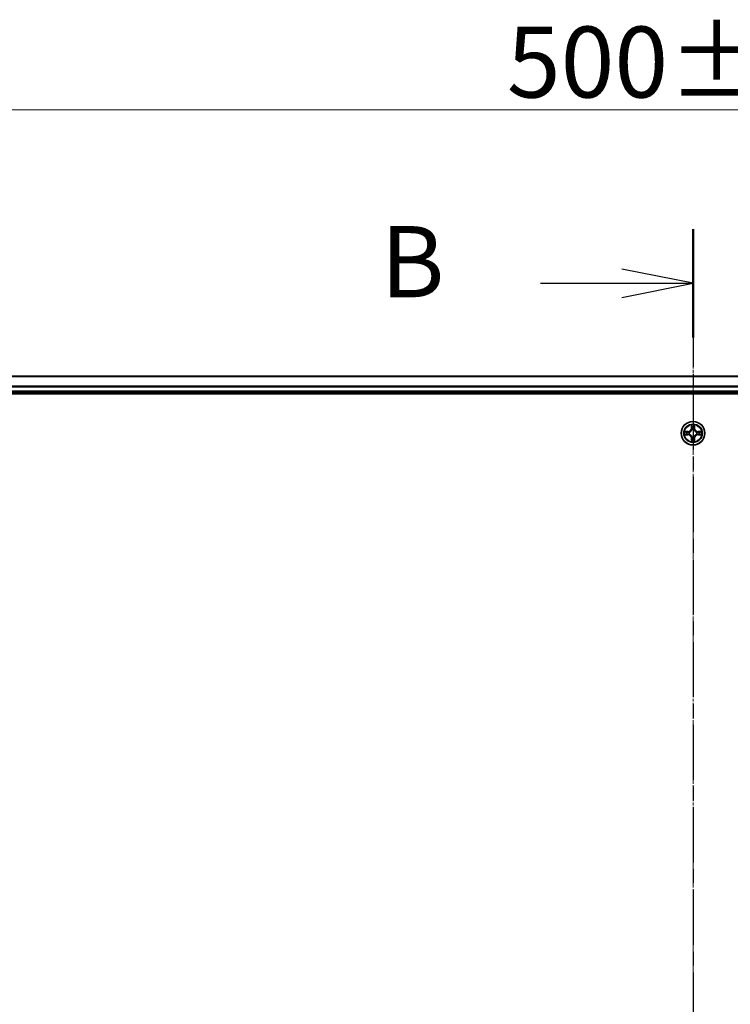
# Model space of a CAD drawing. Units: millimetres. Extents: x 7 to 9050, y 4 to 1971.
# Drawn here: x 1191 to 1366, y 1184 to 1426 of the extents above; entities that cross this region are included whole.
import ezdxf

# ---------------------------------------------------------------- set-up
doc = ezdxf.new("R2010")
doc.units = ezdxf.units.MM
doc.header["$LTSCALE"] = 0.5
doc.linetypes.add('CHAIN', pattern=[0.3543, 0.2362, -0.0295, 0.0591, -0.0295])
doc.layers.get('Defpoints').update_dxf_attribs({"lineweight": 25})
for name, color, linetype, lineweight in [('Centerline (ISO)', 131, 'Continuous', 18), ('Dimension (ISO)', 7, 'Continuous', 18), ('Section Line (ISO)', 7, 'CHAIN', 25), ('Visible (ISO)', 7, 'Continuous', 35), ('Visible Narrow (ISO)', 7, 'Continuous', 25)]:
    doc.layers.add(name, color=color, linetype=linetype, lineweight=lineweight)
doc.styles.add('Note Text (TK)', font='MS PGothic.ttf')
doc.dimstyles.new('Default - Method 1b (TK)', dxfattribs={"dimscale": 0.5, "dimtxt": 2.5, "dimasz": 2.5, "dimexe": 1, "dimexo": 1.5, "dimgap": 1, "dimtad": 1, "dimdsep": 46, "dimtxsty": 'Note Text (TK)', "dimblk": 'OPEN', "dimcen": 0.09, "dimdle": 5, "dimclrd": 100, "dimclre": 100, "dimclrt": 7, "dimadec": 1, "dimazin": 1, "dimtfac": 1, "dimtmove": 0, "dimatfit": 3, "dimldrblk": 'OPEN', "dimfxl": 1, "dimtolj": 1, "dimlwd": -1, "dimlwe": -1, "dimarcsym": 0})

# ---------------------------------------------------------------- blocks, each defined once
blk = doc.blocks.new('2dTransSection0')
at = {"layer": 'Section Line (ISO)', "linetype": 'CHAIN', "ltscale": 16.354065}
blk.add_line((177.941, 203.773), (177.941, 142.036), dxfattribs=at)
at = {"layer": 'Section Line (ISO)', "linetype": 'Continuous', "lineweight": 50}
blk.add_line((177.941, 203.773), (177.941, 199.979), dxfattribs=at)
at = {"layer": 'Section Line (ISO)', "linetype": 'Continuous'}
for p, q in [((177.941, 201.876), (175.441, 202.376)), ((172.594, 201.876), (175.441, 201.876)), ((175.441, 201.876), (177.941, 201.876)), ((175.441, 201.376), (177.941, 201.876))]:
    blk.add_line(p, q, dxfattribs=at)
at = {"layer": 'Section Line (ISO)', "insert": (166.983, 200.604), "char_height": 2.5, "attachment_point": 7, "style": 'Note Text (TK)'}
blk.add_mtext('B', dxfattribs=at)
blk = doc.blocks.new('_Open')
at = {"color": 0, "linetype": 'ByBlock', "lineweight": -2}
for p, q in [((-1, 0.167), (0, 0)), ((-1, -0.167), (0, 0)), ((0, 0), (-1, 0))]:
    blk.add_line(p, q, dxfattribs=at)
blk = doc.blocks.new('*D34')
at = {"layer": 'Defpoints', "color": 0}
for p in [(1606.84, 1403.76), (1106.84, 1319.32), (1606.84, 1319.32)]:
    blk.add_point(p, dxfattribs=at)
at = {"layer": 'Dimension (ISO)', "color": 100}
for p, q in [((1106.84, 1320.07), (1106.84, 1404.26)), ((1114.34, 1403.76), (1599.34, 1403.76)), ((1606.84, 1320.07), (1606.84, 1404.26))]:
    blk.add_line(p, q, dxfattribs=at)
at = {"layer": 'Dimension (ISO)', "color": 100, "xscale": 7.5, "yscale": 7.5, "zscale": 7.5, "rotation": 180}
blk.add_blockref('_Open', (1106.84, 1403.76), dxfattribs=at)
at = {"layer": 'Dimension (ISO)', "color": 100, "xscale": 7.5, "yscale": 7.5, "zscale": 7.5}
blk.add_blockref('_Open', (1606.84, 1403.76), dxfattribs=at)
at = {"layer": 'Dimension (ISO)', "color": 7, "insert": (1311.14, 1415.47), "char_height": 1.25, "attachment_point": 4, "style": 'Note Text (TK)'}
blk.add_mtext('\\A1;\\fMS PGothic|b0|i0;{\\H17.4300;500±0.8}', dxfattribs=at)

msp = doc.modelspace()

# ---------------------------------------------------------------- linework, layer by layer
at = {"layer": 'Centerline (ISO)', "linetype": 'CHAIN', "ltscale": 23.990969}
msp.add_line((1356.8402, 1355.8158), (1356.8402, 962.8158), dxfattribs=at)
at = {"layer": 'Visible (ISO)'}
for p, q in [((1581.8402, 1338.3158), (1131.8402, 1338.3158)), ((1126.8402, 1334.0158), (1586.8402, 1334.0158)), ((1131.8402, 1334.3158), (1581.8402, 1334.3158))]:
    msp.add_line(p, q, dxfattribs=at)
msp.add_circle((1356.8402, 1324.3158), 2.9, dxfattribs=at)
at = {"layer": 'Visible Narrow (ISO)'}
for p, q in [((1131.8402, 1338.2463), (1581.8402, 1338.2463)), ((1581.8402, 1335.9058), (1131.8402, 1335.9058)), ((1131.8402, 1335.6753), (1581.8402, 1335.6753)), ((1581.8402, 1334.6158), (1131.8402, 1334.6158)), ((1356.4497, 1326.3386), (1356.4361, 1325.559)), ((1356.4859, 1325.5582), (1356.4361, 1325.559)), ((1356.4859, 1325.5582), (1356.4945, 1326.0482)), ((1356.4859, 1325.5582), (1356.5586, 1325.5569)), ((1356.5991, 1325.2321), (1356.5936, 1325.2527)), ((1357.0867, 1325.2527), (1357.0813, 1325.2321)), ((1357.1944, 1325.5582), (1357.1218, 1325.5569)), ((1357.1859, 1326.0482), (1357.1944, 1325.5582)), ((1357.1944, 1325.5582), (1357.2442, 1325.559)), ((1357.2442, 1325.559), (1357.2306, 1326.3386)), ((1355.597, 1324.7199), (1354.8174, 1324.7063)), ((1354.8174, 1323.9254), (1355.597, 1323.9118)), ((1355.1078, 1324.6615), (1355.5978, 1324.6701)), ((1355.5978, 1323.9616), (1355.1078, 1323.9701)), ((1355.5978, 1324.6701), (1355.597, 1324.7199)), ((1355.5978, 1323.9616), (1355.597, 1323.9118)), ((1355.5978, 1324.6701), (1355.5991, 1324.5975)), ((1355.5978, 1323.9616), (1355.5991, 1324.0342)), ((1355.9033, 1324.5624), (1355.9239, 1324.5569)), ((1355.9239, 1324.0747), (1355.9033, 1324.0693)), ((1356.4859, 1323.0735), (1356.4361, 1323.0726)), ((1356.4361, 1323.0726), (1356.4497, 1322.2931)), ((1356.4859, 1323.0735), (1356.5586, 1323.0748)), ((1356.4945, 1322.5835), (1356.4859, 1323.0735)), ((1356.5936, 1323.3789), (1356.5991, 1323.3995)), ((1357.0813, 1323.3995), (1357.0867, 1323.3789)), ((1357.1944, 1323.0735), (1357.1218, 1323.0748)), ((1357.1944, 1323.0735), (1357.1859, 1322.5835)), ((1357.1944, 1323.0735), (1357.2442, 1323.0726)), ((1357.2306, 1322.2931), (1357.2442, 1323.0726)), ((1357.7565, 1324.5569), (1357.7771, 1324.5624)), ((1357.7771, 1324.0693), (1357.7565, 1324.0747)), ((1358.0825, 1324.6701), (1358.0812, 1324.5975)), ((1358.0825, 1323.9616), (1358.0812, 1324.0342)), ((1358.0825, 1324.6701), (1358.0834, 1324.7199)), ((1358.0825, 1324.6701), (1358.5726, 1324.6615)), ((1358.5726, 1323.9701), (1358.0825, 1323.9616)), ((1358.0825, 1323.9616), (1358.0834, 1323.9118)), ((1358.8629, 1324.7063), (1358.0834, 1324.7199)), ((1358.0834, 1323.9118), (1358.8629, 1323.9254))]:
    msp.add_line(p, q, dxfattribs=at)
for radius in [2.8677, 2.3092, 2.1415]:
    msp.add_circle((1356.8402, 1324.3158), radius, dxfattribs=at)
for centre, radius, start, end in [((1355.5821, 1325.5739), 0.8542, 271.000019, 359.000019), ((1355.5821, 1325.5739), 0.904, 271.000019, 359.000019), ((1356.8402, 1324.3158), 2.0601, 79.074601, 100.925437), ((1356.8402, 1324.3158), 1.6122, 79.692498, 100.30754), ((1356.8402, 1324.3158), 0.9688, 75.258063, 104.741975), ((1356.8402, 1324.3158), 0.9475, 75.258063, 104.741975), ((1358.0983, 1325.5739), 0.904, 181.000019, 269.000019), ((1358.0983, 1325.5739), 0.8542, 181.000019, 269.000019), ((1356.8402, 1324.3158), 2.0601, 169.074601, 190.925437), ((1356.8402, 1324.3158), 1.6122, 169.692498, 190.30754), ((1355.5821, 1323.0577), 0.8542, 1.000019, 89.000019), ((1355.5821, 1323.0577), 0.904, 1.000019, 89.000019), ((1356.8402, 1324.3158), 0.9688, 165.258063, 194.741975), ((1356.8402, 1324.3158), 0.9475, 165.258063, 194.741975), ((1356.8402, 1324.3158), 1.6122, 259.692498, 280.30754), ((1356.8402, 1324.3158), 0.9688, 255.258063, 284.741975), ((1356.8402, 1324.3158), 0.9475, 255.258063, 284.741975), ((1358.0983, 1323.0577), 0.904, 91.000019, 179.000019), ((1358.0983, 1323.0577), 0.8542, 91.000019, 179.000019), ((1356.8402, 1324.3158), 0.9475, 345.258063, 14.741975), ((1356.8402, 1324.3158), 0.9688, 345.258063, 14.741975), ((1356.8402, 1324.3158), 1.6122, 349.692498, 10.30754), ((1356.8402, 1324.3158), 2.0601, 349.074601, 10.925437), ((1356.8402, 1324.3158), 2.0601, 259.074601, 280.925437)]:
    msp.add_arc(centre, radius, start, end, dxfattribs=at)
for centre, major_axis, ratio, start_param, end_param in [((1356.5443, 1326.0474), (-0.05, -0.002), 0.54850665, 4.7835784, 6.17876057), ((1356.5597, 1325.8579), (-0.0494, -0.008), 0.89574018, 4.73044269, 6.08586581), ((1356.605, 1325.2094), (-0.0492, 0.0091), 0.87684642, 5.10328313, 6.10089396), ((1356.605, 1325.2094), (-0.0477, 0.0149), 0.41070123, 4.96449783, 6.18744952), ((1356.6084, 1325.556), (-0.0494, -0.008), 0.89572054, 4.73483766, 6.08588361), ((1357.072, 1325.556), (0.0494, -0.008), 0.89572054, 0.1973017, 1.54834765), ((1357.0753, 1325.2094), (0.0477, 0.0149), 0.41070123, 0.09573579, 1.31868747), ((1357.0753, 1325.2094), (0.0492, 0.0091), 0.87684641, 0.18229136, 1.17990219), ((1357.1206, 1325.8579), (0.0494, -0.008), 0.89574018, 0.19731949, 1.55274262), ((1357.1361, 1326.0474), (0.05, -0.002), 0.54850665, 0.10442473, 1.4996069), ((1355.1087, 1324.6117), (0.002, 0.05), 0.54850665, 0.10442473, 1.4996069), ((1355.1087, 1324.0199), (0.002, -0.05), 0.54850665, 4.7835784, 6.17876057), ((1355.2981, 1324.5963), (0.008, 0.0494), 0.89574018, 0.19731949, 1.55274262), ((1355.2981, 1324.0354), (0.008, -0.0494), 0.89574018, 4.73044269, 6.08586581), ((1355.6, 1324.5477), (0.008, 0.0494), 0.89572054, 0.1973017, 1.54834765), ((1355.6, 1324.084), (0.008, -0.0494), 0.89572054, 4.73483766, 6.08588361), ((1355.9466, 1324.551), (-0.0091, 0.0492), 0.87684641, 0.18229136, 1.17990219), ((1355.9466, 1324.0807), (-0.0091, -0.0492), 0.87684642, 5.10328313, 6.10089396), ((1355.9466, 1324.551), (-0.0149, 0.0477), 0.41070123, 0.09573579, 1.31868747), ((1355.9466, 1324.0807), (-0.0149, -0.0477), 0.41070123, 4.96449783, 6.18744952), ((1356.5597, 1322.7737), (-0.0494, 0.008), 0.89574018, 0.19731949, 1.55274262), ((1356.605, 1323.4222), (-0.0492, -0.0091), 0.87684641, 0.18229136, 1.17990219), ((1356.605, 1323.4222), (-0.0477, -0.0149), 0.41070123, 0.09573579, 1.31868747), ((1356.6084, 1323.0756), (-0.0494, 0.008), 0.89572054, 0.1973017, 1.54834765), ((1357.072, 1323.0756), (0.0494, 0.008), 0.89572054, 4.73483766, 6.08588361), ((1357.0753, 1323.4222), (0.0477, -0.0149), 0.41070123, 4.96449783, 6.18744952), ((1357.0753, 1323.4222), (0.0492, -0.0091), 0.87684642, 5.10328313, 6.10089396), ((1357.1206, 1322.7737), (0.0494, 0.008), 0.89574018, 4.73044269, 6.08586581), ((1357.7338, 1324.551), (0.0091, 0.0492), 0.87684642, 5.10328313, 6.10089396), ((1357.7338, 1324.551), (0.0149, 0.0477), 0.41070123, 4.96449783, 6.18744952), ((1357.7338, 1324.0807), (0.0149, -0.0477), 0.41070123, 0.09573579, 1.31868747), ((1357.7338, 1324.0807), (0.0091, -0.0492), 0.87684641, 0.18229136, 1.17990219), ((1358.0804, 1324.5477), (-0.008, 0.0494), 0.89572054, 4.73483766, 6.08588361), ((1358.0804, 1324.084), (-0.008, -0.0494), 0.89572054, 0.1973017, 1.54834765), ((1358.3823, 1324.5963), (-0.008, 0.0494), 0.89574018, 4.73044269, 6.08586581), ((1358.3823, 1324.0354), (-0.008, -0.0494), 0.89574018, 0.19731949, 1.55274262), ((1358.5717, 1324.6117), (-0.002, 0.05), 0.54850665, 4.7835784, 6.17876057), ((1358.5717, 1324.0199), (-0.002, -0.05), 0.54850665, 0.10442473, 1.4996069), ((1356.5443, 1322.5843), (-0.05, 0.002), 0.54850665, 0.10442473, 1.4996069), ((1357.1361, 1322.5843), (0.05, 0.002), 0.54850665, 4.7835784, 6.17876057)]:
    msp.add_ellipse(centre, major_axis=major_axis, ratio=ratio, start_param=start_param, end_param=end_param, dxfattribs=at)
for points, knots in [([(1355.9239, 1324.5569), (1355.9398, 1324.5621), (1355.9556, 1324.5677), (1356.0516, 1324.6042), (1356.1307, 1324.6459), (1356.2534, 1324.7338), (1356.2991, 1324.7724), (1356.3413, 1324.8147), (1356.3836, 1324.8569), (1356.4222, 1324.9026), (1356.5101, 1325.0253), (1356.5518, 1325.1044), (1356.5883, 1325.2004), (1356.5939, 1325.2162), (1356.5991, 1325.2321)], [-0.174866013, -0.174866013, -0.174866013, -0.174866013, -0.16940495, -0.16940495, -0.141674077, -0.141674077, -0.124342281, -0.124342281, -0.124342281, -0.107010485, -0.107010485, -0.079279611, -0.079279611, -0.073818549, -0.073818549, -0.073818549, -0.073818549]), ([(1356.5581, 1325.2261), (1356.5534, 1325.211), (1356.5484, 1325.196), (1356.5151, 1325.1047), (1356.4773, 1325.0298), (1356.3971, 1324.9148), (1356.3617, 1324.8723), (1356.3227, 1324.8333), (1356.2837, 1324.7943), (1356.2412, 1324.7589), (1356.1262, 1324.6787), (1356.0513, 1324.6409), (1355.9601, 1324.6077), (1355.945, 1324.6026), (1355.9299, 1324.5979)], [0.073818549, 0.073818549, 0.073818549, 0.073818549, 0.079279611, 0.079279611, 0.107010485, 0.107010485, 0.124342281, 0.124342281, 0.124342281, 0.141674077, 0.141674077, 0.16940495, 0.16940495, 0.174866013, 0.174866013, 0.174866013, 0.174866013]), ([(1356.5396, 1326.0745), (1356.5393, 1326.0896), (1356.5372, 1326.1051), (1356.5286, 1326.146), (1356.5205, 1326.1717), (1356.5024, 1326.2203), (1356.4927, 1326.2434), (1356.4719, 1326.2905), (1356.4608, 1326.3146), (1356.4497, 1326.3386)], [0, 0, 0, 0, 0.0059340385, 0.0059340385, 0.0154285, 0.0154285, 0.0237449879, 0.0237449879, 0.0323943032, 0.0323943032, 0.0323943032, 0.0323943032]), ([(1356.4497, 1326.3386), (1356.4553, 1326.3122), (1356.4608, 1326.2857), (1356.4712, 1326.2338), (1356.476, 1326.2085), (1356.485, 1326.1549), (1356.489, 1326.1267), (1356.4933, 1326.0817), (1356.4943, 1326.0647), (1356.4945, 1326.0482)], [-0.0323943032, -0.0323943032, -0.0323943032, -0.0323943032, -0.0237449879, -0.0237449879, -0.0154285, -0.0154285, -0.0059340385, -0.0059340385, 0, 0, 0, 0]), ([(1356.4945, 1326.0482), (1356.4961, 1326.0079), (1356.4982, 1325.971), (1356.5034, 1325.9071), (1356.5065, 1325.88), (1356.5099, 1325.8588)], [0, 0, 0, 0, 0.014491423, 0.014491423, 0.0289828459, 0.0289828459, 0.0289828459, 0.0289828459]), ([(1356.5099, 1325.8588), (1356.518, 1325.8085), (1356.5261, 1325.7582), (1356.5423, 1325.6575), (1356.5504, 1325.6072), (1356.5586, 1325.5569)], [0, 0, 0, 0, 0.0343899271, 0.0343899271, 0.0687798542, 0.0687798542, 0.0687798542, 0.0687798542]), ([(1356.5517, 1325.902), (1356.5486, 1325.9213), (1356.5461, 1325.9459), (1356.542, 1326.0042), (1356.5405, 1326.0378), (1356.5396, 1326.0745)], [-0.0289828459, -0.0289828459, -0.0289828459, -0.0289828459, -0.014491423, -0.014491423, 0, 0, 0, 0]), ([(1356.6001, 1325.6001), (1356.5921, 1325.6504), (1356.584, 1325.7007), (1356.5679, 1325.8014), (1356.5598, 1325.8517), (1356.5517, 1325.902)], [-0.0687798542, -0.0687798542, -0.0687798542, -0.0687798542, -0.0343899271, -0.0343899271, 0, 0, 0, 0]), ([(1356.5586, 1325.5569), (1356.5702, 1325.4885), (1356.5748, 1325.4188), (1356.5697, 1325.3077), (1356.5654, 1325.2674), (1356.5581, 1325.2261)], [0, 0, 0, 0, 0.0491206273, 0.0491206273, 0.0764653604, 0.0764653604, 0.0764653604, 0.0764653604]), ([(1356.5936, 1325.2527), (1356.6024, 1325.2961), (1356.6079, 1325.3384), (1356.6155, 1325.455), (1356.6116, 1325.5282), (1356.6001, 1325.6001)], [-0.0764653604, -0.0764653604, -0.0764653604, -0.0764653604, -0.0491206273, -0.0491206273, 0, 0, 0, 0]), ([(1357.0802, 1325.6001), (1357.0687, 1325.5282), (1357.0649, 1325.455), (1357.0725, 1325.3384), (1357.0779, 1325.2961), (1357.0867, 1325.2527)], [-0.0982412545, -0.0982412545, -0.0982412545, -0.0982412545, -0.0491206273, -0.0491206273, -0.0217758941, -0.0217758941, -0.0217758941, -0.0217758941]), ([(1357.1286, 1325.902), (1357.1206, 1325.8517), (1357.1125, 1325.8014), (1357.0963, 1325.7007), (1357.0883, 1325.6504), (1357.0802, 1325.6001)], [-0.0687798542, -0.0687798542, -0.0687798542, -0.0687798542, -0.0343899271, -0.0343899271, 0, 0, 0, 0]), ([(1357.0813, 1325.2321), (1357.0864, 1325.2162), (1357.092, 1325.2004), (1357.1285, 1325.1044), (1357.1702, 1325.0253), (1357.2581, 1324.9026), (1357.2968, 1324.8569), (1357.339, 1324.8147), (1357.3813, 1324.7724), (1357.4269, 1324.7338), (1357.5496, 1324.6459), (1357.6287, 1324.6042), (1357.7247, 1324.5677), (1357.7406, 1324.5621), (1357.7565, 1324.5569)], [-0.174866013, -0.174866013, -0.174866013, -0.174866013, -0.16940495, -0.16940495, -0.141674077, -0.141674077, -0.124342281, -0.124342281, -0.124342281, -0.107010485, -0.107010485, -0.079279611, -0.079279611, -0.073818549, -0.073818549, -0.073818549, -0.073818549]), ([(1357.1222, 1325.2261), (1357.115, 1325.2674), (1357.1107, 1325.3077), (1357.1056, 1325.4188), (1357.1101, 1325.4885), (1357.1218, 1325.5569)], [0.0217758941, 0.0217758941, 0.0217758941, 0.0217758941, 0.0491206273, 0.0491206273, 0.0982412545, 0.0982412545, 0.0982412545, 0.0982412545]), ([(1357.1218, 1325.5569), (1357.1299, 1325.6072), (1357.138, 1325.6575), (1357.1542, 1325.7582), (1357.1623, 1325.8085), (1357.1704, 1325.8588)], [0, 0, 0, 0, 0.0343899271, 0.0343899271, 0.0687798542, 0.0687798542, 0.0687798542, 0.0687798542]), ([(1357.7505, 1324.5979), (1357.7354, 1324.6026), (1357.7203, 1324.6077), (1357.629, 1324.6409), (1357.5541, 1324.6787), (1357.4391, 1324.7589), (1357.3966, 1324.7943), (1357.3576, 1324.8333), (1357.3186, 1324.8723), (1357.2833, 1324.9148), (1357.2031, 1325.0298), (1357.1652, 1325.1047), (1357.132, 1325.196), (1357.1269, 1325.211), (1357.1222, 1325.2261)], [0.073818549, 0.073818549, 0.073818549, 0.073818549, 0.079279611, 0.079279611, 0.107010485, 0.107010485, 0.124342281, 0.124342281, 0.124342281, 0.141674077, 0.141674077, 0.16940495, 0.16940495, 0.174866013, 0.174866013, 0.174866013, 0.174866013]), ([(1357.1407, 1326.0745), (1357.1398, 1326.038), (1357.1383, 1326.0046), (1357.1343, 1325.9463), (1357.1317, 1325.9214), (1357.1286, 1325.902)], [-0.0289828459, -0.0289828459, -0.0289828459, -0.0289828459, -0.0145850634, -0.0145850634, 0, 0, 0, 0]), ([(1357.2306, 1326.3386), (1357.2172, 1326.3094), (1357.2035, 1326.28), (1357.1749, 1326.2134), (1357.1606, 1326.1767), (1357.1452, 1326.1181), (1357.1412, 1326.0959), (1357.1407, 1326.0745)], [-0.0003383294, -0.0003383294, -0.0003383294, -0.0003383294, 0.0102009359, 0.0102009359, 0.0236501899, 0.0236501899, 0.0320559737, 0.0320559737, 0.0320559737, 0.0320559737]), ([(1357.1704, 1325.8588), (1357.1739, 1325.8801), (1357.1769, 1325.9074), (1357.1821, 1325.9715), (1357.1843, 1326.0081), (1357.1859, 1326.0482)], [0, 0, 0, 0, 0.0145850634, 0.0145850634, 0.0289828459, 0.0289828459, 0.0289828459, 0.0289828459]), ([(1357.1859, 1326.0482), (1357.1861, 1326.0716), (1357.1881, 1326.096), (1357.1957, 1326.1604), (1357.2028, 1326.2009), (1357.2171, 1326.2741), (1357.2239, 1326.3065), (1357.2306, 1326.3386)], [-0.0320559737, -0.0320559737, -0.0320559737, -0.0320559737, -0.0236501899, -0.0236501899, -0.0102009359, -0.0102009359, 0.0003383294, 0.0003383294, 0.0003383294, 0.0003383294]), ([(1355.1078, 1324.6615), (1355.0844, 1324.6618), (1355.06, 1324.6638), (1354.9956, 1324.6714), (1354.9551, 1324.6785), (1354.8819, 1324.6927), (1354.8495, 1324.6995), (1354.8174, 1324.7063)], [-0.0320559737, -0.0320559737, -0.0320559737, -0.0320559737, -0.0236501899, -0.0236501899, -0.0102009359, -0.0102009359, 0.0003383294, 0.0003383294, 0.0003383294, 0.0003383294]), ([(1354.8174, 1324.7063), (1354.8466, 1324.6928), (1354.876, 1324.6792), (1354.9426, 1324.6506), (1354.9793, 1324.6363), (1355.0379, 1324.6209), (1355.0601, 1324.6169), (1355.0815, 1324.6164)], [-0.0003383294, -0.0003383294, -0.0003383294, -0.0003383294, 0.0102009359, 0.0102009359, 0.0236501899, 0.0236501899, 0.0320559737, 0.0320559737, 0.0320559737, 0.0320559737]), ([(1355.0815, 1324.0153), (1355.0664, 1324.0149), (1355.0509, 1324.0128), (1355.01, 1324.0043), (1354.9843, 1323.9962), (1354.9357, 1323.978), (1354.9126, 1323.9684), (1354.8655, 1323.9476), (1354.8414, 1323.9364), (1354.8174, 1323.9254)], [0, 0, 0, 0, 0.0059340385, 0.0059340385, 0.0154285, 0.0154285, 0.0237449879, 0.0237449879, 0.0323943032, 0.0323943032, 0.0323943032, 0.0323943032]), ([(1354.8174, 1323.9254), (1354.8438, 1323.9309), (1354.8703, 1323.9365), (1354.9222, 1323.9469), (1354.9476, 1323.9517), (1355.0011, 1323.9607), (1355.0293, 1323.9647), (1355.0743, 1323.9689), (1355.0913, 1323.97), (1355.1078, 1323.9701)], [-0.0323943032, -0.0323943032, -0.0323943032, -0.0323943032, -0.0237449879, -0.0237449879, -0.0154285, -0.0154285, -0.0059340385, -0.0059340385, 0, 0, 0, 0]), ([(1355.0815, 1324.6164), (1355.118, 1324.6155), (1355.1514, 1324.614), (1355.2097, 1324.61), (1355.2346, 1324.6074), (1355.254, 1324.6043)], [-0.0289828459, -0.0289828459, -0.0289828459, -0.0289828459, -0.0145850634, -0.0145850634, 0, 0, 0, 0]), ([(1355.254, 1324.0274), (1355.2347, 1324.0243), (1355.2101, 1324.0217), (1355.1518, 1324.0177), (1355.1182, 1324.0162), (1355.0815, 1324.0153)], [-0.0289828459, -0.0289828459, -0.0289828459, -0.0289828459, -0.014491423, -0.014491423, 0, 0, 0, 0]), ([(1355.2972, 1324.6461), (1355.2759, 1324.6495), (1355.2486, 1324.6526), (1355.1845, 1324.6578), (1355.1479, 1324.6599), (1355.1078, 1324.6615)], [0, 0, 0, 0, 0.0145850634, 0.0145850634, 0.0289828459, 0.0289828459, 0.0289828459, 0.0289828459]), ([(1355.1078, 1323.9701), (1355.1481, 1323.9718), (1355.185, 1323.9739), (1355.2489, 1323.9791), (1355.276, 1323.9822), (1355.2972, 1323.9856)], [0, 0, 0, 0, 0.014491423, 0.014491423, 0.0289828459, 0.0289828459, 0.0289828459, 0.0289828459]), ([(1355.254, 1324.6043), (1355.3043, 1324.5962), (1355.3547, 1324.5882), (1355.4553, 1324.572), (1355.5056, 1324.5639), (1355.556, 1324.5559)], [-0.0687798542, -0.0687798542, -0.0687798542, -0.0687798542, -0.0343899271, -0.0343899271, 0, 0, 0, 0]), ([(1355.556, 1324.0758), (1355.5056, 1324.0677), (1355.4553, 1324.0597), (1355.3547, 1324.0435), (1355.3043, 1324.0354), (1355.254, 1324.0274)], [-0.0687798542, -0.0687798542, -0.0687798542, -0.0687798542, -0.0343899271, -0.0343899271, 0, 0, 0, 0]), ([(1355.5991, 1324.5975), (1355.5488, 1324.6056), (1355.4985, 1324.6137), (1355.3978, 1324.6299), (1355.3475, 1324.638), (1355.2972, 1324.6461)], [0, 0, 0, 0, 0.0343899271, 0.0343899271, 0.0687798542, 0.0687798542, 0.0687798542, 0.0687798542]), ([(1355.2972, 1323.9856), (1355.3475, 1323.9937), (1355.3978, 1324.0018), (1355.4985, 1324.018), (1355.5488, 1324.0261), (1355.5991, 1324.0342)], [0, 0, 0, 0, 0.0343899271, 0.0343899271, 0.0687798542, 0.0687798542, 0.0687798542, 0.0687798542]), ([(1355.556, 1324.5559), (1355.6278, 1324.5444), (1355.701, 1324.5405), (1355.8176, 1324.5481), (1355.8599, 1324.5536), (1355.9033, 1324.5624)], [-0.0982412545, -0.0982412545, -0.0982412545, -0.0982412545, -0.0491206273, -0.0491206273, -0.0217758941, -0.0217758941, -0.0217758941, -0.0217758941]), ([(1355.9033, 1324.0693), (1355.8599, 1324.0781), (1355.8176, 1324.0835), (1355.701, 1324.0911), (1355.6278, 1324.0873), (1355.556, 1324.0758)], [-0.0764653604, -0.0764653604, -0.0764653604, -0.0764653604, -0.0491206273, -0.0491206273, 0, 0, 0, 0]), ([(1355.9299, 1324.5979), (1355.8886, 1324.5906), (1355.8483, 1324.5863), (1355.7372, 1324.5812), (1355.6675, 1324.5858), (1355.5991, 1324.5975)], [0.0217758941, 0.0217758941, 0.0217758941, 0.0217758941, 0.0491206273, 0.0491206273, 0.0982412545, 0.0982412545, 0.0982412545, 0.0982412545]), ([(1355.5991, 1324.0342), (1355.6675, 1324.0459), (1355.7372, 1324.0504), (1355.8483, 1324.0453), (1355.8886, 1324.0411), (1355.9299, 1324.0338)], [0, 0, 0, 0, 0.0491206273, 0.0491206273, 0.0764653604, 0.0764653604, 0.0764653604, 0.0764653604]), ([(1356.5991, 1323.3995), (1356.5939, 1323.4154), (1356.5883, 1323.4313), (1356.5518, 1323.5273), (1356.5101, 1323.6064), (1356.4222, 1323.7291), (1356.3836, 1323.7747), (1356.3413, 1323.817), (1356.2991, 1323.8593), (1356.2534, 1323.8979), (1356.1307, 1323.9858), (1356.0516, 1324.0275), (1355.9556, 1324.064), (1355.9398, 1324.0696), (1355.9239, 1324.0747)], [-0.174866013, -0.174866013, -0.174866013, -0.174866013, -0.16940495, -0.16940495, -0.141674077, -0.141674077, -0.124342281, -0.124342281, -0.124342281, -0.107010485, -0.107010485, -0.079279611, -0.079279611, -0.073818549, -0.073818549, -0.073818549, -0.073818549]), ([(1355.9299, 1324.0338), (1355.945, 1324.0291), (1355.9601, 1324.024), (1356.0513, 1323.9908), (1356.1262, 1323.9529), (1356.2412, 1323.8727), (1356.2837, 1323.8374), (1356.3227, 1323.7984), (1356.3617, 1323.7594), (1356.3971, 1323.7169), (1356.4773, 1323.6019), (1356.5151, 1323.527), (1356.5484, 1323.4357), (1356.5534, 1323.4206), (1356.5581, 1323.4055)], [0.073818549, 0.073818549, 0.073818549, 0.073818549, 0.079279611, 0.079279611, 0.107010485, 0.107010485, 0.124342281, 0.124342281, 0.124342281, 0.141674077, 0.141674077, 0.16940495, 0.16940495, 0.174866013, 0.174866013, 0.174866013, 0.174866013]), ([(1356.5099, 1322.7729), (1356.5065, 1322.7515), (1356.5034, 1322.7242), (1356.4982, 1322.6602), (1356.4961, 1322.6235), (1356.4945, 1322.5835)], [0, 0, 0, 0, 0.0145850634, 0.0145850634, 0.0289828459, 0.0289828459, 0.0289828459, 0.0289828459]), ([(1356.5586, 1323.0748), (1356.5504, 1323.0245), (1356.5423, 1322.9741), (1356.5261, 1322.8735), (1356.518, 1322.8232), (1356.5099, 1322.7729)], [0, 0, 0, 0, 0.0343899271, 0.0343899271, 0.0687798542, 0.0687798542, 0.0687798542, 0.0687798542]), ([(1356.5396, 1322.5571), (1356.5405, 1322.5937), (1356.542, 1322.627), (1356.546, 1322.6854), (1356.5486, 1322.7103), (1356.5517, 1322.7297)], [-0.0289828459, -0.0289828459, -0.0289828459, -0.0289828459, -0.0145850634, -0.0145850634, 0, 0, 0, 0]), ([(1356.5517, 1322.7297), (1356.5598, 1322.78), (1356.5679, 1322.8303), (1356.584, 1322.931), (1356.5921, 1322.9813), (1356.6001, 1323.0316)], [-0.0687798542, -0.0687798542, -0.0687798542, -0.0687798542, -0.0343899271, -0.0343899271, 0, 0, 0, 0]), ([(1356.5581, 1323.4055), (1356.5654, 1323.3643), (1356.5697, 1323.324), (1356.5748, 1323.2129), (1356.5702, 1323.1432), (1356.5586, 1323.0748)], [0.0217758941, 0.0217758941, 0.0217758941, 0.0217758941, 0.0491206273, 0.0491206273, 0.0982412545, 0.0982412545, 0.0982412545, 0.0982412545]), ([(1356.6001, 1323.0316), (1356.6116, 1323.1035), (1356.6155, 1323.1766), (1356.6079, 1323.2933), (1356.6024, 1323.3356), (1356.5936, 1323.3789)], [-0.0982412545, -0.0982412545, -0.0982412545, -0.0982412545, -0.0491206273, -0.0491206273, -0.0217758941, -0.0217758941, -0.0217758941, -0.0217758941]), ([(1357.0867, 1323.3789), (1357.0779, 1323.3356), (1357.0725, 1323.2933), (1357.0649, 1323.1766), (1357.0687, 1323.1035), (1357.0802, 1323.0316)], [-0.0764653604, -0.0764653604, -0.0764653604, -0.0764653604, -0.0491206273, -0.0491206273, 0, 0, 0, 0]), ([(1357.0802, 1323.0316), (1357.0883, 1322.9813), (1357.0963, 1322.931), (1357.1125, 1322.8303), (1357.1206, 1322.78), (1357.1286, 1322.7297)], [-0.0687798542, -0.0687798542, -0.0687798542, -0.0687798542, -0.0343899271, -0.0343899271, 0, 0, 0, 0]), ([(1357.7565, 1324.0747), (1357.7406, 1324.0696), (1357.7247, 1324.064), (1357.6287, 1324.0275), (1357.5496, 1323.9858), (1357.4269, 1323.8979), (1357.3813, 1323.8593), (1357.339, 1323.817), (1357.2968, 1323.7747), (1357.2581, 1323.7291), (1357.1702, 1323.6064), (1357.1285, 1323.5273), (1357.092, 1323.4313), (1357.0864, 1323.4154), (1357.0813, 1323.3995)], [-0.174866013, -0.174866013, -0.174866013, -0.174866013, -0.16940495, -0.16940495, -0.141674077, -0.141674077, -0.124342281, -0.124342281, -0.124342281, -0.107010485, -0.107010485, -0.079279611, -0.079279611, -0.073818549, -0.073818549, -0.073818549, -0.073818549]), ([(1357.1218, 1323.0748), (1357.1101, 1323.1432), (1357.1056, 1323.2129), (1357.1107, 1323.324), (1357.115, 1323.3643), (1357.1222, 1323.4055)], [0, 0, 0, 0, 0.0491206273, 0.0491206273, 0.0764653604, 0.0764653604, 0.0764653604, 0.0764653604]), ([(1357.1704, 1322.7729), (1357.1623, 1322.8232), (1357.1542, 1322.8735), (1357.138, 1322.9741), (1357.1299, 1323.0245), (1357.1218, 1323.0748)], [0, 0, 0, 0, 0.0343899271, 0.0343899271, 0.0687798542, 0.0687798542, 0.0687798542, 0.0687798542]), ([(1357.1222, 1323.4055), (1357.1269, 1323.4206), (1357.132, 1323.4357), (1357.1652, 1323.527), (1357.2031, 1323.6019), (1357.2833, 1323.7169), (1357.3186, 1323.7594), (1357.3576, 1323.7984), (1357.3966, 1323.8374), (1357.4391, 1323.8727), (1357.5541, 1323.9529), (1357.629, 1323.9908), (1357.7203, 1324.024), (1357.7354, 1324.0291), (1357.7505, 1324.0338)], [0.073818549, 0.073818549, 0.073818549, 0.073818549, 0.079279611, 0.079279611, 0.107010485, 0.107010485, 0.124342281, 0.124342281, 0.124342281, 0.141674077, 0.141674077, 0.16940495, 0.16940495, 0.174866013, 0.174866013, 0.174866013, 0.174866013]), ([(1357.1286, 1322.7297), (1357.1317, 1322.7104), (1357.1343, 1322.6857), (1357.1383, 1322.6275), (1357.1398, 1322.5939), (1357.1407, 1322.5571)], [-0.0289828459, -0.0289828459, -0.0289828459, -0.0289828459, -0.014491423, -0.014491423, 0, 0, 0, 0]), ([(1357.1859, 1322.5835), (1357.1843, 1322.6238), (1357.1821, 1322.6606), (1357.1769, 1322.7246), (1357.1738, 1322.7517), (1357.1704, 1322.7729)], [0, 0, 0, 0, 0.014491423, 0.014491423, 0.0289828459, 0.0289828459, 0.0289828459, 0.0289828459]), ([(1358.0812, 1324.5975), (1358.0128, 1324.5858), (1357.9432, 1324.5812), (1357.832, 1324.5863), (1357.7917, 1324.5906), (1357.7505, 1324.5979)], [0, 0, 0, 0, 0.0491206273, 0.0491206273, 0.0764653604, 0.0764653604, 0.0764653604, 0.0764653604]), ([(1357.7505, 1324.0338), (1357.7917, 1324.0411), (1357.832, 1324.0453), (1357.9432, 1324.0504), (1358.0128, 1324.0459), (1358.0812, 1324.0342)], [0.0217758941, 0.0217758941, 0.0217758941, 0.0217758941, 0.0491206273, 0.0491206273, 0.0982412545, 0.0982412545, 0.0982412545, 0.0982412545]), ([(1357.7771, 1324.5624), (1357.8204, 1324.5536), (1357.8627, 1324.5481), (1357.9794, 1324.5405), (1358.0525, 1324.5444), (1358.1244, 1324.5559)], [-0.0764653604, -0.0764653604, -0.0764653604, -0.0764653604, -0.0491206273, -0.0491206273, 0, 0, 0, 0]), ([(1358.1244, 1324.0758), (1358.0525, 1324.0873), (1357.9794, 1324.0911), (1357.8627, 1324.0835), (1357.8204, 1324.0781), (1357.7771, 1324.0693)], [-0.0982412545, -0.0982412545, -0.0982412545, -0.0982412545, -0.0491206273, -0.0491206273, -0.0217758941, -0.0217758941, -0.0217758941, -0.0217758941]), ([(1358.3831, 1324.6461), (1358.3328, 1324.638), (1358.2825, 1324.6299), (1358.1819, 1324.6137), (1358.1316, 1324.6056), (1358.0812, 1324.5975)], [0, 0, 0, 0, 0.0343899271, 0.0343899271, 0.0687798542, 0.0687798542, 0.0687798542, 0.0687798542]), ([(1358.0812, 1324.0342), (1358.1316, 1324.0261), (1358.1819, 1324.018), (1358.2825, 1324.0018), (1358.3328, 1323.9937), (1358.3831, 1323.9856)], [0, 0, 0, 0, 0.0343899271, 0.0343899271, 0.0687798542, 0.0687798542, 0.0687798542, 0.0687798542]), ([(1358.1244, 1324.5559), (1358.1747, 1324.5639), (1358.225, 1324.572), (1358.3257, 1324.5882), (1358.376, 1324.5962), (1358.4263, 1324.6043)], [-0.0687798542, -0.0687798542, -0.0687798542, -0.0687798542, -0.0343899271, -0.0343899271, 0, 0, 0, 0]), ([(1358.4263, 1324.0274), (1358.376, 1324.0354), (1358.3257, 1324.0435), (1358.225, 1324.0597), (1358.1747, 1324.0677), (1358.1244, 1324.0758)], [-0.0687798542, -0.0687798542, -0.0687798542, -0.0687798542, -0.0343899271, -0.0343899271, 0, 0, 0, 0]), ([(1358.5726, 1324.6615), (1358.5322, 1324.6599), (1358.4954, 1324.6578), (1358.4314, 1324.6526), (1358.4043, 1324.6495), (1358.3831, 1324.6461)], [0, 0, 0, 0, 0.014491423, 0.014491423, 0.0289828459, 0.0289828459, 0.0289828459, 0.0289828459]), ([(1358.3831, 1323.9856), (1358.4045, 1323.9821), (1358.4318, 1323.9791), (1358.4958, 1323.9739), (1358.5325, 1323.9717), (1358.5726, 1323.9701)], [0, 0, 0, 0, 0.0145850634, 0.0145850634, 0.0289828459, 0.0289828459, 0.0289828459, 0.0289828459]), ([(1358.4263, 1324.6043), (1358.4456, 1324.6074), (1358.4703, 1324.6099), (1358.5285, 1324.614), (1358.5621, 1324.6155), (1358.5989, 1324.6164)], [-0.0289828459, -0.0289828459, -0.0289828459, -0.0289828459, -0.014491423, -0.014491423, 0, 0, 0, 0]), ([(1358.5989, 1324.0153), (1358.5623, 1324.0162), (1358.529, 1324.0177), (1358.4706, 1324.0217), (1358.4457, 1324.0243), (1358.4263, 1324.0274)], [-0.0289828459, -0.0289828459, -0.0289828459, -0.0289828459, -0.0145850634, -0.0145850634, 0, 0, 0, 0]), ([(1358.8629, 1324.7063), (1358.8366, 1324.7007), (1358.81, 1324.6952), (1358.7581, 1324.6848), (1358.7328, 1324.68), (1358.6792, 1324.671), (1358.6511, 1324.667), (1358.6061, 1324.6628), (1358.5891, 1324.6617), (1358.5726, 1324.6615)], [-0.0323943032, -0.0323943032, -0.0323943032, -0.0323943032, -0.0237449879, -0.0237449879, -0.0154285, -0.0154285, -0.0059340385, -0.0059340385, 0, 0, 0, 0]), ([(1358.5726, 1323.9701), (1358.596, 1323.9699), (1358.6204, 1323.9679), (1358.6848, 1323.9603), (1358.7252, 1323.9532), (1358.7984, 1323.939), (1358.8308, 1323.9321), (1358.8629, 1323.9254)], [-0.0320559737, -0.0320559737, -0.0320559737, -0.0320559737, -0.0236501899, -0.0236501899, -0.0102009359, -0.0102009359, 0.0003383294, 0.0003383294, 0.0003383294, 0.0003383294]), ([(1358.5989, 1324.6164), (1358.6139, 1324.6168), (1358.6294, 1324.6189), (1358.6704, 1324.6274), (1358.696, 1324.6355), (1358.7447, 1324.6536), (1358.7677, 1324.6633), (1358.8149, 1324.6841), (1358.839, 1324.6952), (1358.8629, 1324.7063)], [0, 0, 0, 0, 0.0059340385, 0.0059340385, 0.0154285, 0.0154285, 0.0237449879, 0.0237449879, 0.0323943032, 0.0323943032, 0.0323943032, 0.0323943032]), ([(1358.8629, 1323.9254), (1358.8338, 1323.9389), (1358.8043, 1323.9525), (1358.7378, 1323.9811), (1358.701, 1323.9954), (1358.6424, 1324.0108), (1358.6202, 1324.0148), (1358.5989, 1324.0153)], [-0.0003383294, -0.0003383294, -0.0003383294, -0.0003383294, 0.0102009359, 0.0102009359, 0.0236501899, 0.0236501899, 0.0320559737, 0.0320559737, 0.0320559737, 0.0320559737]), ([(1356.4945, 1322.5835), (1356.4942, 1322.5601), (1356.4923, 1322.5357), (1356.4846, 1322.4712), (1356.4775, 1322.4308), (1356.4633, 1322.3576), (1356.4565, 1322.3252), (1356.4497, 1322.2931)], [-0.0320559737, -0.0320559737, -0.0320559737, -0.0320559737, -0.0236501899, -0.0236501899, -0.0102009359, -0.0102009359, 0.0003383294, 0.0003383294, 0.0003383294, 0.0003383294]), ([(1356.4497, 1322.2931), (1356.4632, 1322.3222), (1356.4768, 1322.3517), (1356.5054, 1322.4182), (1356.5197, 1322.455), (1356.5351, 1322.5136), (1356.5391, 1322.5358), (1356.5396, 1322.5571)], [-0.0003383294, -0.0003383294, -0.0003383294, -0.0003383294, 0.0102009359, 0.0102009359, 0.0236501899, 0.0236501899, 0.0320559737, 0.0320559737, 0.0320559737, 0.0320559737]), ([(1357.1407, 1322.5571), (1357.1411, 1322.5421), (1357.1432, 1322.5266), (1357.1517, 1322.4856), (1357.1599, 1322.46), (1357.178, 1322.4113), (1357.1876, 1322.3883), (1357.2084, 1322.3411), (1357.2196, 1322.317), (1357.2306, 1322.2931)], [0, 0, 0, 0, 0.0059340385, 0.0059340385, 0.0154285, 0.0154285, 0.0237449879, 0.0237449879, 0.0323943032, 0.0323943032, 0.0323943032, 0.0323943032]), ([(1357.2306, 1322.2931), (1357.2251, 1322.3194), (1357.2195, 1322.346), (1357.2091, 1322.3979), (1357.2043, 1322.4232), (1357.1953, 1322.4768), (1357.1913, 1322.5049), (1357.1871, 1322.5499), (1357.1861, 1322.5669), (1357.1859, 1322.5835)], [-0.0323943032, -0.0323943032, -0.0323943032, -0.0323943032, -0.0237449879, -0.0237449879, -0.0154285, -0.0154285, -0.0059340385, -0.0059340385, 0, 0, 0, 0])]:
    msp.add_open_spline(points, degree=3, knots=knots, dxfattribs=at)

# ---------------------------------------------------------------- block references
at = {"layer": 'Section Line (ISO)', "xscale": 7, "yscale": 7, "zscale": 7}
msp.add_blockref('2dTransSection0', (111.25, -52), dxfattribs=at)

# ---------------------------------------------------------------- dimensions: what is measured, and where the dimension line sits
at = {"layer": 'Dimension (ISO)', "color": 100}
dim = msp.add_linear_dim(base=(1606.8402, 1403.7596), p1=(1106.8402, 1319.3158), p2=(1606.8402, 1319.3158), angle=180, text='\\fMS PGothic|b0|i0;{\\H17.4300;<>±0.8}', dimstyle='Default - Method 1b (TK)', override={"dimasz": 15, "dimgap": 6, "dimdec": 0, "dimtol": 0, "dimlim": 0, "dimtp": 0, "dimtm": 0, "dimtdec": 0, "dimtofl": 0, "dimatfit": 1}, dxfattribs=at)
dim.commit()
dim.dimension.update_dxf_attribs({"geometry": '*D34', "text_midpoint": (1356.8402, 1403.7596), "dimtype": 160})

doc.saveas('drawing.dxf')
